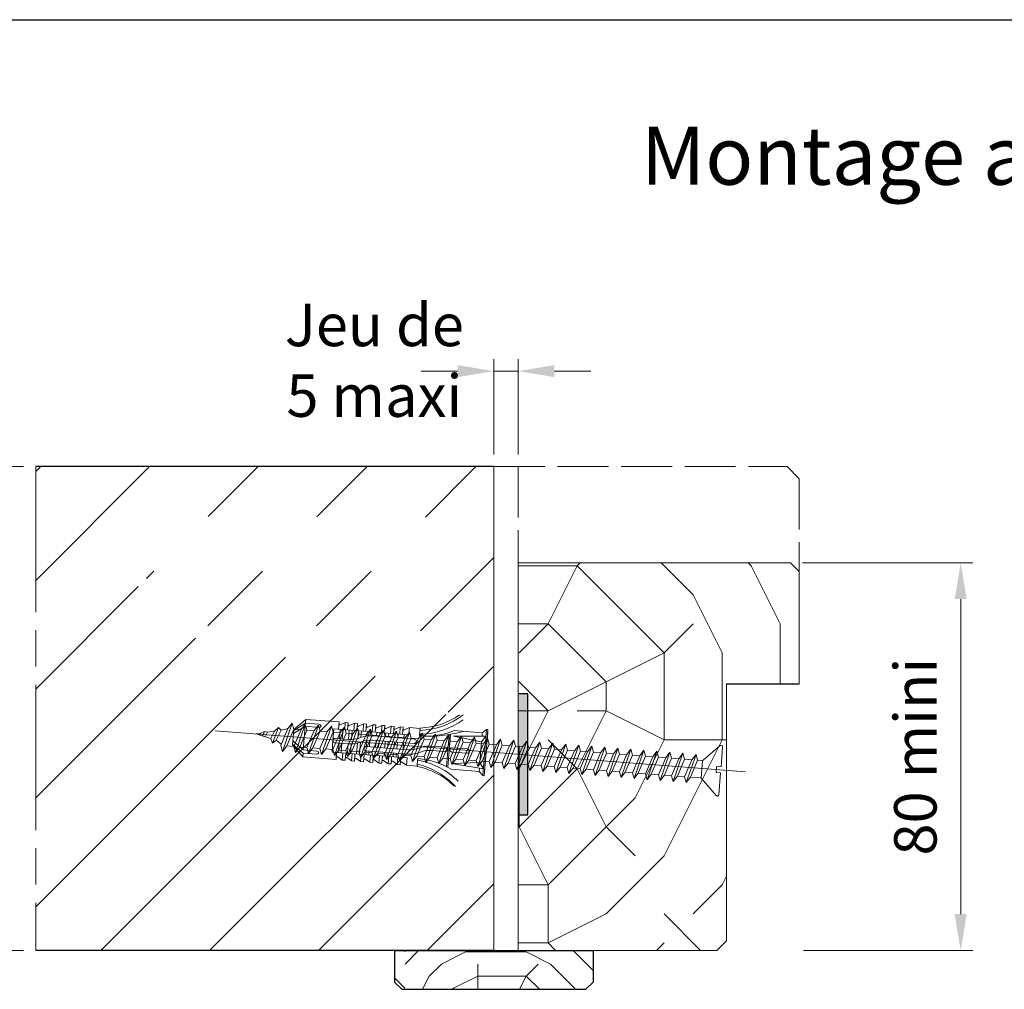
# Model space of a CAD drawing. Units: millimetres. Extents: x 0 to 333, y -11 to 466.
# Drawn here: x 51 to 132, y 115 to 195 of the extents above; entities that cross this region are included whole.
import ezdxf

# ---------------------------------------------------------------- set-up
doc = ezdxf.new("R2010")
doc.units = ezdxf.units.MM
doc.header["$PDMODE"] = 2
doc.header["$PDSIZE"] = 10
doc.linetypes.add('AM_ISO02W050', pattern=[7.5, 6, -1.5])
doc.linetypes.add('AM_ISO08W050', pattern=[18, 12, -1.5, 3, -1.5])
for name, color, linetype, lineweight in [('AEL-AM_5', 3, 'Continuous', 20), ('AM_1', 30, 'Continuous', 30), ('AM_3', 1, 'AM_ISO02W050', 15), ('AM_4', 3, 'Continuous', 20), ('AM_7', 4, 'AM_ISO08W050', 18), ('AM_8', 1, 'Continuous', 15), ('Contour principale', 30, 'Continuous', 15), ('Hachures', 5, 'Continuous', 9)]:
    doc.layers.add(name, color=color, linetype=linetype, lineweight=lineweight)
doc.styles.get("Standard").update_dxf_attribs({"font": 'arial.ttf'})
doc.styles.add('style1', font='FtraBk_.ttf', dxfattribs={"width": 0.97, "height": 3.5})
doc.dimstyles.new('AM_ISO_MALERBA$0', dxfattribs={"dimtxt": 3, "dimasz": 4, "dimexe": 1, "dimexo": 1, "dimgap": 1.5, "dimtad": 1, "dimtoh": 1, "dimtxsty": 'Standard', "dimcen": 0, "dimclrd": 256, "dimclre": 256, "dimclrt": 3, "dimadec": 1, "dimazin": 2, "dimtp": 0.1, "dimtm": 0.1, "dimtfac": 0.71, "dimtmove": 0, "dimatfit": 3, "dimfxl": 1, "dimlwd": -1, "dimlwe": -1, "dimarcsym": 0})

# ---------------------------------------------------------------- blocks, each defined once
blk = doc.blocks.new('*D25')
at = {"layer": 'AEL-AM_5', "linetype": 'Continuous', "transparency": 16777216}
for p, q in [((90.351, 159.073), (90.351, 166.956)), ((92.351, 159.073), (92.351, 166.956)), ((87.351, 165.956), (84.351, 165.956)), ((90.351, 165.956), (92.351, 165.956)), ((95.351, 165.956), (98.351, 165.956))]:
    blk.add_line(p, q, dxfattribs=at)
for points in [[(87.351, 166.456), (87.351, 165.456), (90.351, 165.956)], [(95.351, 166.456), (95.351, 165.456), (92.351, 165.956)]]:
    blk.add_solid(points, dxfattribs=at)
at = {"layer": 'Defpoints', "color": 0, "linetype": 'Continuous', "transparency": 16777216}
for p in [(92.351, 165.956), (90.351, 158.073), (92.351, 158.073)]:
    blk.add_point(p, dxfattribs=at)
at = {"layer": 'AEL-AM_5', "color": 3, "linetype": 'Continuous', "transparency": 16777216, "insert": (80.487, 166.395), "char_height": 3.5, "attachment_point": 5}
blk.add_mtext('Jeu de\\P5 maxi', dxfattribs=at)
blk = doc.blocks.new('Couvre joint')
at = {"layer": 'AM_8'}
h = blk.add_hatch(dxfattribs=at)
h.set_pattern_fill('352', color=256, scale=50)
h.set_pattern_definition([(6e-07, (17.5, 2e-07), (50, 50), [15, -35]), (6e-07, (17.5, 2.5), (50, 50), [15, -35]), (6e-07, (20, 7.5), (50, 50), [10, -40]), (6e-07, (22.5, 12.5), (50, 50), [7.5, -42.5]), (6e-07, (22.5, 17.5), (50, 50), [5, -45]), (6e-07, (10, 22.5), (50, 50), [2.5, -12.5, 2.5, -32.5]), (6e-07, (17.5, 25), (50, 50), [2.5, -20, 7.5, -20]), (6e-07, (27.5, 27.5), (50, 50), [2.5, -2.5, 2.5, -42.5]), (6e-07, (25, 30), (50, 50), [2.5, -47.5]), (6e-07, (22.5, 35), (50, 50), [7.5, -42.5]), (6e-07, (22.5, 40), (50, 50), [10, -40]), (6e-07, (20, 45), (50, 50), [12.5, -15, 2.5, -20]), (90, (-2e-07, 15), (-50, 50), [2.5, -5, 12.5, -30]), (90, (2.5, 20), (-50, 50), [2.5, -2.5, 7.5, -37.5]), (90, (5, 40), (-50, 50), [5, -45]), (90, (7.5, 20), (-50, 50), [10, -15, 2.5, -22.5]), (90, (10, 47.5), (-50, 50), [2.5, -47.5]), (90, (12.5, 22.5), (-50, 50), [7.5, -42.5]), (90, (17.5, 25), (-50, 50), [5, -45]), (90, (22.5, 25), (-50, 50), [2.5, -7.5, 7.5, -32.5]), (90, (25, 27.5), (-50, 50), [2.5, -47.5]), (90, (27.5, 17.5), (-50, 50), [7, -43]), (90, (30, 7.5), (-50, 50), [5, -45]), (90, (35, 27.5), (-50, 50), [2.5, -47.5]), (90, (40, 25), (-50, 50), [7.5, -42.5]), (90, (45, 25), (-50, 50), [7.5, -42.5]), (45, (37.5, 5), (-5e-07, 50), [3.5355, -3.5355, 3.5355, -60.104]), (45, (27.5, 17.5), (-5e-07, 50), [7.071, -63.64]), (45, (7.5, 42.5), (-5e-07, 50), [7.071, -63.64]), (45, (17.5, 30), (-5e-07, 50), [7.07, -63.64]), (45, (20, 20), (-5e-07, 50), [7.07, -63.64]), (45, (35, 10), (-5e-07, 50), [7.071, -63.64]), (45, (30, 12.5), (-5e-07, 50), [10.607, -60.104]), (45, (15, 35), (-5e-07, 50), [3.535, -67.175]), (45, (12.5, 40), (-5e-07, 50), [3.535, -67.175]), (45, (32.5, 40), (-5e-07, 50), [3.535, -67.175]), (45, (12.5, 15), (-5e-07, 50), [3.535, -67.175]), (45, (40, 32.5), (-5e-07, 50), [3.535, -67.175]), (45, (22.5, 27.5), (-5e-07, 50), [3.535, -67.175]), (45, (27.5, 32.5), (-5e-07, 50), [3.535, -67.175]), (135, (25, 22.5), (-50, -5e-07), [3.5355, -3.5355, 10.607, -53.033]), (135, (32.5, 22.5), (-50, -5e-07), [3.535, -67.175]), (135, (32.5, 5), (-50, -5e-07), [3.535, -67.175]), (135, (22.5, 17.5), (-50, -5e-07), [3.535, -67.175]), (135, (30, 27.5), (-50, -5e-07), [3.535, -67.175]), (135, (17.5, 15), (-50, -5e-07), [3.535, -67.175]), (135, (37.5, 15), (-50, -5e-07), [3.535, -67.175]), (135, (2.5, 3e-08), (-50, -5e-07), [3.535, -67.175]), (135, (5, 2.5), (-50, -5e-07), [7.07, -63.64]), (135, (7.5, 5), (-50, -5e-07), [7.07, -63.64]), (135, (12.5, 5), (-50, -5e-07), [7.07, -63.64]), (135, (15, 10), (-50, -5e-07), [7.07, -63.64]), (135, (35, 30), (-50, -5e-07), [7.071, -63.64]), (135, (45, 5), (-50, -5e-07), [7.071, -63.64]), (135, (47.5, 45), (-50, -5e-07), [7.071, -63.64]), (135, (47.5, 40), (-50, -5e-07), [7.071, -63.64]), (135, (42.5, 37.5), (-50, -5e-07), [7.071, -63.64]), (135, (7.5, 37.5), (-50, -5e-07), [10.607, -60.104]), (135, (40, 32.5), (-50, -5e-07), [10.607, -60.104]), (26.565, (12.5, 47.5), (50, 5e-07), [5.59, -106.213]), (26.565, (12.5, 22.5), (50, 5e-07), [5.59, -106.213]), (26.565, (17.5, 37.5), (50, 5e-07), [5.59, -106.213]), (26.565, (32.5, 2.5), (50, 5e-07), [5.59, -106.213]), (26.565, (30, 7.5), (50, 5e-07), [5.59, -106.213]), (26.565, (15, 17.5), (50, 5e-07), [5.59, -106.213]), (26.565, (15, 42.5), (50, 5e-07), [5.59, -106.213]), (26.565, (30, 27.5), (50, 5e-07), [11.18, -100.623]), (63.435, (30, 35), (-5e-07, 50), [5.59, -106.213]), (63.435, (37.5, 20), (-5e-07, 50), [5.59, -106.213]), (63.435, (12.5, 30), (-5e-07, 50), [5.59, -106.213]), (63.435, (2.5, 32.5), (-5e-07, 50), [5.59, -106.213]), (63.435, (32.5, 22.5), (-5e-07, 50), [5.59, -106.213]), (63.435, (27.5, 22.5), (-5e-07, 50), [5.59, -106.213]), (63.435, (7.5, 30), (-5e-07, 50), [11.18, -100.623]), (63.435, (45, 12.5), (-5e-07, 50), [11.18, -100.623]), (63.435, (40, 15), (-5e-07, 50), [11.18, -100.623]), (116.57, (-8e-08, 7.5), (-5e-07, 50), [5.59, -106.213]), (116.565, (-4e-07, 35), (-5e-07, 50), [5.59, -106.213]), (116.565, (10, 1e-07), (-5e-07, 50), [5.59, -106.213]), (116.565, (5, 45), (-5e-07, 50), [5.59, -106.213]), (116.565, (10, 15), (-5e-07, 50), [5.59, -106.213]), (116.565, (20, 20), (-5e-07, 50), [5.59, -106.213]), (116.565, (25, 30), (-5e-07, 50), [5.59, -106.213]), (116.565, (2.5, 10), (2e-05, 50), [5.59, -106.213]), (116.565, (15, 17.5), (-5e-07, 50), [5.59, -106.213]), (116.565, (30, 12.5), (-5e-07, 50), [5.59, -106.213]), (116.565, (35, 17.5), (-5e-07, 50), [5.59, -106.213]), (116.565, (45, 32.5), (-5e-07, 50), [5.59, -106.213]), (116.565, (7.5, 47.5), (-5e-07, 50), [5.59, -106.213]), (116.565, (-5e-07, 45), (-5e-07, 50), [11.18, -100.623]), (116.565, (7.5, 10), (-5e-07, 50), [11.18, -100.623]), (153.43, (-3e-08, 2.5), (-50, -5e-07), [5.59, -106.213]), (153.435, (42.5, 4e-07), (-50, -5e-07), [5.59, -106.213]), (153.435, (40, 25), (-50, -5e-07), [5.59, -106.213]), (153.435, (20, 7.5), (-50, -5e-07), [5.59, -106.213]), (153.435, (17.5, 2.5), (-50, -5e-07), [5.59, -106.213]), (153.435, (22.5, 12.5), (-50, -5e-07), [5.59, -106.213]), (153.435, (37.5, 42.5), (-50, -5e-07), [5.59, -106.213]), (153.435, (42.5, 45), (-50, -5e-07), [11.18, -100.623])])
h.paths.add_polyline_path([(-19, -8), (-20.5, -6.5), (-20.5, 0), (-12.5, 0), (-10, 0), (20.5, 0), (20.5, -6.5), (19, -8)])
at = {"layer": 'AM_1'}
for p, q in [((20.5, 0), (20.5, -6.5)), ((-20.5, 0), (-20.5, -6.5)), ((-20.5, -6.5), (-19, -8)), ((-19, -8), (19, -8)), ((20.5, -6.5), (19, -8))]:
    blk.add_line(p, q, dxfattribs=at)
blk.add_lwpolyline([(-20.5, 0), (20.5, 0)], dxfattribs=at)
blk = doc.blocks.new('Cheville nylon 8  40')
at = {"layer": 'AM_4', "color": 5}
for p, q in [((0, 4.99), (0.3, 4.99)), ((0, 4.99), (0, 0.19)), ((0.3, 4.99), (1.1, 4.19)), ((0.3, 4.99), (0.3, -4.61)), ((1.1, 4.19), (1.1, 3.51)), ((1.1, 4.19), (6.92, 4.19)), ((14, 4.17), (14, 2.71)), ((14, 4.09), (16.2, 4.09)), ((16.2, 4.09), (17.2, 3.51)), ((16.2, 2.59), (16.2, 4.09)), ((17.5, 4.09), (18.1, 4.09)), ((17.5, 4.09), (17.5, 2.59)), ((18.1, 4.09), (19.1, 3.51)), ((18.1, 4.09), (18.1, 2.59)), ((19.4, 4.09), (20, 4.09)), ((19.4, 4.09), (19.4, 2.59)), ((20, 4.09), (20, 2.59)), ((20, 4.09), (21, 3.51)), ((21.3, 4.09), (21.3, 2.59)), ((21.3, 4.09), (21.9, 4.09)), ((21.9, 4.09), (21.9, 2.59)), ((21.9, 4.09), (22.9, 3.51)), ((21.9, 4.09), (21.9, 2.59)), ((23.2, 4.09), (23.2, 2.59)), ((23.2, 4.09), (23.8, 4.09)), ((23.8, 4.09), (24.8, 3.51)), ((23.8, 4.09), (23.8, 2.59)), ((25.1, 4.09), (25.1, 2.59)), ((25.1, 4.09), (25.7, 4.09)), ((25.7, 4.09), (26.7, 3.51)), ((25.7, 4.09), (25.7, 2.59)), ((27, 4.09), (27, 2.59)), ((27, 4.09), (27.6, 4.09)), ((27.6, 4.09), (28.6, 3.51)), ((27.6, 4.09), (27.6, 2.59)), ((28.9, 4.09), (28.9, 2.59)), ((28.9, 4.09), (29.5, 4.09)), ((29.5, 4.09), (30.5, 3.51)), ((29.5, 4.09), (29.5, 2.59)), ((30.8, 4.09), (37.7, 4.09)), ((30.8, 4.09), (30.8, 2.59)), ((37.7, 3.28), (37.7, 4.09)), ((40, 1.79), (37.7, 4.09)), ((0, 4), (0, -4)), ((0.3, 3.58), (6.95, 3.01)), ((1.1, 2.3), (0.3, 3.58)), ((6.95, 3.01), (1.1, 2.3)), ((1.1, 2.3), (1.1, -1.93)), ((7.64, 3.85), (7.64, -2.99)), ((7.93, 3.73), (7.93, -2.91)), ((13.49, 2.54), (13.82, 2.54)), ((16.2, 2.59), (31.75, 2.59)), ((17.15, 1.76), (17.15, 2.59)), ((18.45, 1.79), (18.45, 2.59)), ((19.05, 1.79), (19.05, 2.59)), ((20.35, 1.79), (20.35, 2.59)), ((20.95, 1.79), (20.95, 2.59)), ((22.25, 1.79), (22.25, 2.59)), ((22.85, 1.79), (22.85, 2.59)), ((24.15, 1.79), (24.15, 2.59)), ((24.75, 1.79), (24.75, 2.59)), ((26.05, 0.12), (26.05, 2.59)), ((26.65, 0.35), (26.65, 2.59)), ((27.95, 0.61), (27.95, 2.59)), ((28.55, 0.64), (28.55, 2.59)), ((29.85, 0.64), (29.85, 2.59)), ((30.45, 0.64), (30.45, 2.59)), ((31.75, 0.19), (31.75, 2.59)), ((34.89, 3.28), (37.7, 3.28)), ((34.89, 2.64), (37.7, 2.64)), ((37.7, 3.28), (40, 1.59)), ((40, 0.95), (37.7, 2.64)), ((37.7, 0.19), (37.7, 2.61)), ((0, 0.19), (0, -4.61)), ((3.95, 0.64), (7.05, 0.64)), ((8.45, 0.64), (11.29, 0.64)), ((16.16, 1.79), (24.75, 1.79)), ((16.16, 0.89), (24.75, 0.89)), ((17.15, -0.51), (17.15, 0.86)), ((18.45, -0.51), (18.45, 0.89)), ((19.05, -0.51), (19.05, 0.89)), ((20.35, -0.51), (20.35, 0.89)), ((20.95, -0.51), (20.95, 0.89)), ((22.25, -0.51), (22.25, 0.89)), ((22.85, -0.46), (22.85, 0.89)), ((24.15, -0.48), (24.15, 0.89)), ((24.75, -0.38), (24.75, 0.89)), ((28.46, 0.64), (31.3, 0.64)), ((31.75, -2.21), (31.75, 0.19)), ((37.7, 0.19), (37.7, -2.27)), ((40, 0.19), (40, 1.79)), ((40, 0.19), (40, -1.41)), ((1.1, -1.93), (0.3, -3.21)), ((6.95, -2.64), (1.1, -1.93)), ((3.95, -0.26), (7.05, -0.26)), ((8.45, -0.26), (11.29, -0.26)), ((15, -0.51), (23.59, -0.51)), ((15, -1.41), (23.59, -1.41)), ((17.15, -2.21), (17.15, -1.41)), ((18.45, -2.21), (18.45, -1.41)), ((19.05, -2.21), (19.05, -1.41)), ((20.35, -2.21), (20.35, -1.41)), ((20.95, -2.21), (20.95, -1.41)), ((22.25, -2.21), (22.25, -1.41)), ((22.85, -2.21), (22.85, -1.41)), ((24.15, -2.21), (24.15, -1.39)), ((24.75, -2.21), (24.75, -1.3)), ((24.75, -2.21), (24.75, -1.34)), ((26.05, -2.21), (26.05, -0.88)), ((26.65, -2.21), (26.65, -0.6)), ((27.95, -2.21), (27.95, -0.29)), ((28.46, -0.26), (31.3, -0.26)), ((28.55, -2.21), (28.55, -0.26)), ((29.85, -2.21), (29.85, -0.26)), ((30.45, -2.21), (30.45, -0.26)), ((40, -0.58), (37.7, -2.27)), ((37.7, -2.91), (40, -1.22)), ((40, -1.41), (37.7, -3.71)), ((0.3, -3.21), (6.95, -2.64)), ((0.3, -4.61), (1.1, -3.81)), ((1.1, -3.14), (1.1, -3.81)), ((1.1, -3.81), (6.92, -3.81)), ((14, -2.34), (14, -3.8)), ((14, -3.71), (16.2, -3.71)), ((16.2, -2.21), (16.2, -3.71)), ((16.2, -2.21), (31.75, -2.21)), ((16.2, -3.71), (17.2, -3.14)), ((17.5, -3.71), (17.5, -2.21)), ((17.5, -3.71), (18.1, -3.71)), ((18.1, -3.71), (18.1, -2.21)), ((18.1, -3.71), (18.1, -2.21)), ((18.1, -3.71), (19.1, -3.14)), ((19.4, -3.71), (19.4, -2.21)), ((19.4, -3.71), (20, -3.71)), ((20, -3.71), (20, -2.21)), ((20, -3.71), (21, -3.14)), ((21.3, -3.71), (21.3, -2.21)), ((21.3, -3.71), (21.9, -3.71)), ((21.9, -3.71), (21.9, -2.21)), ((21.9, -3.71), (21.9, -2.21)), ((21.9, -3.71), (22.9, -3.14)), ((23.2, -3.71), (23.2, -2.21)), ((23.2, -3.71), (23.8, -3.71)), ((23.8, -3.71), (23.8, -2.21)), ((23.8, -3.71), (24.8, -3.14)), ((25.1, -3.71), (25.1, -2.21)), ((25.1, -3.71), (25.7, -3.71)), ((25.7, -3.71), (25.7, -2.21)), ((25.7, -3.71), (26.7, -3.14)), ((27, -3.71), (27, -2.21)), ((27, -3.71), (27.6, -3.71)), ((27.6, -3.71), (27.6, -2.21)), ((27.6, -3.71), (28.6, -3.14)), ((28.9, -3.71), (28.9, -2.21)), ((28.9, -3.71), (29.5, -3.71)), ((29.5, -3.71), (29.5, -2.21)), ((29.5, -3.71), (30.5, -3.14)), ((30.8, -3.71), (30.8, -2.21)), ((30.8, -3.71), (37.7, -3.71)), ((34.89, -2.27), (37.7, -2.27)), ((34.89, -2.91), (37.7, -2.91)), ((37.7, -2.91), (37.7, -3.71)), ((0, -4.61), (0.3, -4.61))]:
    blk.add_line(p, q, dxfattribs=at)
for points in [[(34.89, 2.64), (34.63, 2.7), (34.44, 2.96), (34.63, 3.22), (34.89, 3.28)], [(34.89, -2.91), (34.63, -2.85), (34.44, -2.59), (34.63, -2.33), (34.89, -2.27)]]:
    blk.add_lwpolyline(points, dxfattribs=at)
for centre, radius, start, end in [((15.6, 18.89), 16.1, 230.0844, 263.7451), ((16.55, 19.48), 16, 227.6042, 260.8137), ((15.6, 18.89), 14.8, 230.0844, 263.7937), ((14, 18.54), 16, 243.7503, 269.3738), ((13.83, 2.71), 0.173, 269.6004, 83.7446), ((17.3, 3.68), 0.2, 240, 0), ((19.2, 3.68), 0.2, 240, 0), ((21.1, 3.68), 0.2, 240, 0), ((23, 3.68), 0.2, 240, 0), ((24.9, 3.68), 0.2, 240, 0), ((26.8, 3.68), 0.2, 240, 0), ((28.7, 3.68), 0.2, 240, 0), ((30.6, 3.68), 0.2, 240, 0), ((3.95, 0.19), 0.45, 90, 270), ((7.05, 0.19), 0.45, 270, 90), ((8.45, 0.19), 0.45, 90, 270), ((11.29, 5.64), 5, 270, 296.5563), ((11.29, 5.64), 5.9, 270, 296.5563), ((16.16, -4.11), 5.9, 90, 116.5563), ((16.16, -4.11), 5, 90, 116.5563), ((23.59, 4.49), 5, 270, 296.5563), ((24.75, 1.34), 0.45, 270, 90), ((28.46, -5.26), 5.9, 90, 116.5563), ((31.3, 0.19), 0.45, 270, 90), ((15, -0.96), 0.45, 90, 270), ((23.59, 4.49), 5.9, 270, 296.5563), ((28.46, -5.26), 5, 90, 116.5563), ((14, -27.16), 25, 90.3996, 110.9328), ((15.6, -18.51), 16.1, 96.2549, 129.9156), ((15.6, -18.51), 15.28, 96.0097, 132.2574), ((15.6, -18.51), 14.8, 96.2063, 129.9156), ((14, -18.16), 16, 90.6262, 116.2497), ((13.83, -2.34), 0.173, 276.2554, 90.3996), ((17.3, -3.31), 0.2, 0, 120), ((19.2, -3.31), 0.2, 0, 120), ((21.1, -3.31), 0.2, 0, 120), ((23, -3.31), 0.2, 0, 120), ((24.9, -3.31), 0.2, 0, 120), ((26.8, -3.31), 0.2, 0, 120), ((28.7, -3.31), 0.2, 0, 120), ((30.6, -3.31), 0.2, 0, 120)]:
    blk.add_arc(centre, radius, start, end, dxfattribs=at)
blk = doc.blocks.new('vis 6x100')
at = {"layer": 'AM_4', "color": 5}
for p, q in [((4.91, -1.12), (-101.44, 25.86)), ((-88.5, 19.28), (-85.5, 24.7)), ((-85.5, 24.7), (-86.56, 23.73)), ((-85.37, 23.43), (-85.5, 24.7)), ((-93.19, 23.76), (-92.22, 23.74)), ((-93.19, 23.76), (-92.48, 23.4)), ((-92.22, 23.74), (-92.48, 23.4)), ((-92.48, 23.4), (-90.41, 22.33)), ((-91.44, 23.95), (-92.22, 23.74)), ((-91.94, 23.12), (-91.44, 23.95)), ((-91.46, 22.87), (-90.83, 23.71)), ((-90.83, 23.71), (-91.44, 23.95)), ((-90.83, 23.71), (-89.4, 23.68)), ((-89.4, 23.68), (-90.41, 22.33)), ((-90.23, 21.31), (-88.48, 24.28)), ((-88.48, 24.28), (-89.4, 23.68)), ((-89.38, 21.8), (-88.01, 23.65)), ((-86.56, 23.73), (-88.63, 20.55)), ((-88.01, 23.65), (-88.48, 24.28)), ((-88.01, 23.65), (-86.56, 23.72)), ((-87.44, 20.25), (-85.37, 23.43)), ((-83.94, 23.07), (-86.02, 19.88)), ((-85.89, 18.62), (-82.88, 24.03)), ((-85.37, 23.43), (-83.94, 23.07)), ((-84.83, 19.58), (-82.75, 22.76)), ((-82.88, 24.03), (-83.94, 23.07)), ((-81.33, 22.4), (-83.4, 19.22)), ((-83.27, 17.95), (-80.27, 23.37)), ((-82.75, 22.76), (-82.88, 24.03)), ((-82.75, 22.76), (-81.33, 22.4)), ((-80.27, 23.37), (-81.33, 22.4)), ((-80.66, 17.29), (-77.66, 22.71)), ((-80.14, 22.1), (-80.27, 23.37)), ((-77.66, 22.71), (-78.72, 21.74)), ((-77.53, 21.44), (-77.66, 22.71)), ((-90.41, 22.33), (-90.23, 21.31)), ((-89.38, 21.8), (-90.23, 21.31)), ((-89.38, 21.8), (-88.47, 20.79)), ((-88.63, 20.55), (-88.5, 19.28)), ((-82.22, 18.92), (-80.14, 22.1)), ((-78.72, 21.74), (-80.79, 18.56)), ((-80.14, 22.1), (-78.72, 21.74)), ((-79.6, 18.26), (-77.53, 21.44)), ((-76.11, 21.08), (-78.18, 17.9)), ((-78.05, 16.63), (-75.05, 22.05)), ((-77.53, 21.44), (-76.11, 21.08)), ((-76.99, 17.59), (-74.92, 20.78)), ((-75.05, 22.05), (-76.11, 21.08)), ((-73.49, 20.42), (-75.57, 17.23)), ((-75.44, 15.97), (-72.44, 21.38)), ((-74.92, 20.78), (-75.05, 22.05)), ((-74.92, 20.78), (-73.49, 20.42)), ((-72.44, 21.38), (-73.49, 20.42)), ((-72.83, 15.3), (-69.82, 20.72)), ((-72.31, 20.11), (-72.44, 21.38)), ((-69.82, 20.72), (-70.88, 19.75)), ((-69.69, 19.45), (-69.82, 20.72)), ((-87.44, 20.25), (-88.5, 19.28)), ((-87.44, 20.25), (-86.02, 19.88)), ((-86.02, 19.88), (-85.89, 18.62)), ((-84.83, 19.58), (-85.89, 18.62)), ((-84.83, 19.58), (-83.4, 19.22)), ((-83.4, 19.22), (-83.27, 17.95)), ((-82.22, 18.92), (-83.27, 17.95)), ((-82.22, 18.92), (-80.79, 18.56)), ((-80.79, 18.56), (-80.66, 17.29)), ((-74.38, 16.93), (-72.31, 20.11)), ((-70.88, 19.75), (-72.96, 16.57)), ((-72.31, 20.11), (-70.88, 19.75)), ((-71.77, 16.27), (-69.69, 19.45)), ((-68.27, 19.09), (-70.34, 15.91)), ((-70.21, 14.64), (-67.21, 20.06)), ((-69.69, 19.45), (-68.27, 19.09)), ((-69.69, 19.45), (-68.27, 19.09)), ((-69.15, 15.61), (-67.08, 18.79)), ((-67.21, 20.06), (-68.27, 19.09)), ((-65.66, 18.43), (-67.73, 15.25)), ((-67.6, 13.98), (-64.6, 19.39)), ((-67.08, 18.79), (-67.21, 20.06)), ((-67.08, 18.79), (-65.66, 18.43)), ((-64.6, 19.39), (-65.66, 18.43)), ((-64.99, 13.31), (-61.99, 18.73)), ((-64.47, 18.13), (-64.6, 19.39)), ((-61.99, 18.73), (-63.05, 17.76)), ((-61.86, 17.46), (-61.99, 18.73)), ((-79.6, 18.26), (-80.66, 17.29)), ((-79.6, 18.26), (-78.18, 17.9)), ((-78.18, 17.9), (-78.05, 16.63)), ((-76.99, 17.59), (-78.05, 16.63)), ((-76.99, 17.59), (-75.57, 17.23)), ((-75.57, 17.23), (-75.44, 15.97)), ((-74.38, 16.93), (-75.44, 15.97)), ((-74.38, 16.93), (-72.96, 16.57)), ((-72.96, 16.57), (-72.83, 15.3)), ((-71.77, 16.27), (-72.83, 15.3)), ((-71.77, 16.27), (-70.34, 15.91)), ((-71.77, 16.27), (-70.34, 15.91)), ((-66.54, 14.94), (-64.47, 18.13)), ((-63.05, 17.76), (-65.12, 14.58)), ((-64.47, 18.13), (-63.05, 17.76)), ((-63.93, 14.28), (-61.86, 17.46)), ((-60.43, 17.1), (-62.51, 13.92)), ((-62.38, 12.65), (-59.37, 18.07)), ((-61.86, 17.46), (-60.43, 17.1)), ((-61.32, 13.62), (-59.24, 16.8)), ((-59.37, 18.07), (-60.43, 17.1)), ((-57.82, 16.44), (-59.89, 13.26)), ((-59.76, 11.99), (-56.76, 17.41)), ((-59.24, 16.8), (-59.37, 18.07)), ((-59.24, 16.8), (-57.82, 16.44)), ((-56.76, 17.41), (-57.82, 16.44)), ((-57.15, 11.33), (-54.15, 16.74)), ((-56.63, 16.14), (-56.76, 17.41)), ((-54.15, 16.74), (-55.21, 15.78)), ((-54.02, 15.48), (-54.15, 16.74)), ((-70.34, 15.91), (-70.21, 14.64)), ((-69.15, 15.61), (-70.21, 14.64)), ((-69.15, 15.61), (-67.73, 15.25)), ((-67.73, 15.25), (-67.6, 13.98)), ((-66.54, 14.94), (-67.6, 13.98)), ((-66.54, 14.94), (-65.12, 14.58)), ((-65.12, 14.58), (-64.99, 13.31)), ((-63.93, 14.28), (-64.99, 13.31)), ((-63.93, 14.28), (-62.51, 13.92)), ((-58.7, 12.96), (-56.63, 16.14)), ((-55.21, 15.78), (-57.28, 12.6)), ((-56.63, 16.14), (-55.21, 15.78)), ((-56.63, 16.14), (-55.21, 15.78)), ((-56.09, 12.29), (-54.02, 15.48)), ((-52.6, 15.11), (-54.67, 11.93)), ((-54.54, 10.66), (-51.54, 16.08)), ((-54.02, 15.48), (-52.6, 15.11)), ((-53.48, 11.63), (-51.41, 14.81)), ((-51.54, 16.08), (-52.6, 15.11)), ((-49.98, 14.45), (-52.06, 11.27)), ((-51.93, 10), (-48.93, 15.42)), ((-51.41, 14.81), (-51.54, 16.08)), ((-51.41, 14.81), (-49.98, 14.45)), ((-48.93, 15.42), (-49.98, 14.45)), ((-49.31, 9.34), (-46.31, 14.76)), ((-48.79, 14.15), (-48.93, 15.42)), ((-46.31, 14.76), (-47.37, 13.79)), ((-46.18, 13.49), (-46.31, 14.76)), ((-62.51, 13.92), (-62.38, 12.65)), ((-61.32, 13.62), (-62.38, 12.65)), ((-61.32, 13.62), (-59.89, 13.26)), ((-59.89, 13.26), (-59.76, 11.99)), ((-58.7, 12.96), (-59.76, 11.99)), ((-58.7, 12.96), (-57.28, 12.6)), ((-58.7, 12.96), (-57.28, 12.6)), ((-57.28, 12.6), (-57.15, 11.33)), ((-56.09, 12.29), (-57.15, 11.33)), ((-56.09, 12.29), (-54.67, 11.93)), ((-50.87, 10.97), (-48.79, 14.15)), ((-47.37, 13.79), (-49.44, 10.61)), ((-48.79, 14.15), (-47.37, 13.79)), ((-48.26, 10.31), (-46.18, 13.49)), ((-44.76, 13.13), (-46.83, 9.95)), ((-46.7, 8.68), (-43.7, 14.09)), ((-46.18, 13.49), (-44.76, 13.13)), ((-45.64, 9.64), (-43.57, 12.82)), ((-43.7, 14.09), (-44.76, 13.13)), ((-42.15, 12.46), (-44.22, 9.28)), ((-44.09, 8.01), (-41.09, 13.43)), ((-43.57, 12.82), (-43.7, 14.09)), ((-43.57, 12.82), (-42.15, 12.46)), ((-41.09, 13.43), (-42.15, 12.46)), ((-41.48, 7.35), (-38.48, 12.77)), ((-40.96, 12.16), (-41.09, 13.43)), ((-38.48, 12.77), (-39.54, 11.8)), ((-38.35, 11.5), (-38.48, 12.77)), ((-54.67, 11.93), (-54.54, 10.66)), ((-53.48, 11.63), (-54.54, 10.66)), ((-53.48, 11.63), (-52.06, 11.27)), ((-52.06, 11.27), (-51.93, 10)), ((-50.87, 10.97), (-51.93, 10)), ((-50.87, 10.97), (-49.44, 10.61)), ((-49.44, 10.61), (-49.31, 9.34)), ((-48.26, 10.31), (-49.31, 9.34)), ((-48.26, 10.31), (-46.83, 9.95)), ((-43.03, 8.98), (-40.96, 12.16)), ((-39.54, 11.8), (-41.61, 8.62)), ((-40.96, 12.16), (-39.54, 11.8)), ((-40.42, 8.32), (-38.35, 11.5)), ((-36.92, 11.14), (-39, 7.96)), ((-38.87, 6.69), (-35.86, 12.11)), ((-38.35, 11.5), (-36.92, 11.14)), ((-37.81, 7.66), (-35.73, 10.84)), ((-35.86, 12.11), (-36.92, 11.14)), ((-34.31, 10.48), (-36.38, 7.29)), ((-36.25, 6.03), (-33.25, 11.44)), ((-35.73, 10.84), (-35.86, 12.11)), ((-35.73, 10.84), (-34.31, 10.48)), ((-35.19, 6.99), (-33.12, 10.17)), ((-33.25, 11.44), (-34.31, 10.48)), ((-33.64, 5.36), (-30.64, 10.78)), ((-33.12, 10.17), (-33.25, 11.44)), ((-33.12, 10.17), (-31.7, 9.81)), ((-30.64, 10.78), (-31.7, 9.81)), ((-30.51, 9.51), (-30.64, 10.78)), ((-46.83, 9.95), (-46.7, 8.68)), ((-45.64, 9.64), (-46.7, 8.68)), ((-45.64, 9.64), (-44.22, 9.28)), ((-44.22, 9.28), (-44.09, 8.01)), ((-43.03, 8.98), (-44.09, 8.01)), ((-43.03, 8.98), (-41.61, 8.62)), ((-41.61, 8.62), (-41.48, 7.35)), ((-40.42, 8.32), (-41.48, 7.35)), ((-40.42, 8.32), (-39, 7.96)), ((-31.7, 9.81), (-33.77, 6.63)), ((-32.58, 6.33), (-30.51, 9.51)), ((-29.09, 9.15), (-31.16, 5.97)), ((-31.03, 4.7), (-28.03, 10.12)), ((-30.51, 9.51), (-29.09, 9.15)), ((-29.97, 5.67), (-27.9, 8.85)), ((-28.03, 10.12), (-29.09, 9.15)), ((-26.47, 8.49), (-28.55, 5.31)), ((-28.42, 4.04), (-25.41, 9.46)), ((-27.9, 8.85), (-28.03, 10.12)), ((-27.9, 8.85), (-26.47, 8.49)), ((-27.9, 8.85), (-26.47, 8.49)), ((-27.36, 5), (-25.28, 8.19)), ((-25.41, 9.46), (-26.47, 8.49)), ((-25.8, 3.38), (-22.8, 8.79)), ((-25.28, 8.19), (-25.41, 9.46)), ((-25.28, 8.19), (-23.86, 7.83)), ((-22.8, 8.79), (-23.86, 7.83)), ((-23.19, 2.71), (-20.19, 8.13)), ((-22.67, 7.52), (-22.8, 8.79)), ((-20.19, 8.13), (-21.25, 7.16)), ((-20.06, 6.86), (-20.19, 8.13)), ((-39, 7.96), (-38.87, 6.69)), ((-37.81, 7.66), (-38.87, 6.69)), ((-37.81, 7.66), (-36.38, 7.29)), ((-36.38, 7.29), (-36.25, 6.03)), ((-35.19, 6.99), (-36.25, 6.03)), ((-35.19, 6.99), (-33.77, 6.63)), ((-33.77, 6.63), (-33.64, 5.36)), ((-32.58, 6.33), (-33.64, 5.36)), ((-32.58, 6.33), (-31.16, 5.97)), ((-23.86, 7.83), (-25.93, 4.64)), ((-24.75, 4.34), (-22.67, 7.52)), ((-21.25, 7.16), (-23.32, 3.98)), ((-22.67, 7.52), (-21.25, 7.16)), ((-22.13, 3.68), (-20.06, 6.86)), ((-18.64, 6.5), (-20.71, 3.32)), ((-20.58, 2.05), (-17.58, 7.47)), ((-20.06, 6.86), (-18.64, 6.5)), ((-19.52, 3.02), (-17.45, 6.2)), ((-17.58, 7.47), (-18.64, 6.5)), ((-17.97, 1.39), (-14.97, 6.8)), ((-17.45, 6.2), (-17.58, 7.47)), ((-17.45, 6.2), (-16.02, 5.84)), ((-14.97, 6.8), (-16.02, 5.84)), ((-15.36, 0.72), (-12.35, 6.14)), ((-14.84, 5.54), (-14.97, 6.8)), ((-12.35, 6.14), (-13.41, 5.17)), ((-12.22, 4.87), (-12.35, 6.14)), ((-31.16, 5.97), (-31.03, 4.7)), ((-29.97, 5.67), (-31.03, 4.7)), ((-29.97, 5.67), (-28.55, 5.31)), ((-29.97, 5.67), (-28.55, 5.31)), ((-28.55, 5.31), (-28.42, 4.04)), ((-27.36, 5), (-28.42, 4.04)), ((-27.36, 5), (-25.93, 4.64)), ((-25.93, 4.64), (-25.8, 3.38)), ((-24.75, 4.34), (-25.8, 3.38)), ((-24.75, 4.34), (-23.32, 3.98)), ((-16.02, 5.84), (-18.1, 2.66)), ((-16.91, 2.35), (-14.84, 5.54)), ((-13.41, 5.17), (-15.49, 1.99)), ((-14.84, 5.54), (-13.41, 5.17)), ((-14.84, 5.54), (-13.41, 5.17)), ((-14.3, 1.69), (-12.22, 4.87)), ((-10.8, 4.51), (-12.87, 1.33)), ((-12.74, 0.06), (-9.74, 5.48)), ((-12.22, 4.87), (-10.8, 4.51)), ((-11.68, 1.03), (-9.61, 4.21)), ((-9.74, 5.48), (-10.8, 4.51)), ((-10.13, -0.6), (-7.13, 4.82)), ((-9.61, 4.21), (-9.74, 5.48)), ((-9.61, 4.21), (-8.19, 3.85)), ((-7.13, 4.82), (-8.19, 3.85)), ((-7.52, -1.26), (-4.52, 4.15)), ((-7, 3.55), (-7.13, 4.82)), ((-4.52, 4.15), (-5.58, 3.19)), ((-4.39, 2.89), (-4.52, 4.15)), ((0.71, 5.08), (-3.29, 2.7)), ((0.13, 0.73), (1.15, 4.75)), ((-23.32, 3.98), (-23.19, 2.71)), ((-22.13, 3.68), (-23.19, 2.71)), ((-22.13, 3.68), (-20.71, 3.32)), ((-20.71, 3.32), (-20.58, 2.05)), ((-19.52, 3.02), (-20.58, 2.05)), ((-19.52, 3.02), (-18.1, 2.66)), ((-18.1, 2.66), (-17.97, 1.39)), ((-16.91, 2.35), (-17.97, 1.39)), ((-16.91, 2.35), (-15.49, 1.99)), ((-16.91, 2.35), (-15.49, 1.99)), ((-8.19, 3.85), (-10.26, 0.67)), ((-9.07, 0.37), (-7, 3.55)), ((-5.58, 3.19), (-7.65, 0.01)), ((-7, 3.55), (-5.58, 3.19)), ((-7, 3.55), (-5.58, 3.19)), ((-6.46, -0.3), (-4.39, 2.89)), ((-4.39, 2.89), (-3.52, 2.67)), ((-4.28, -0.85), (-3.39, 2.66)), ((-3.52, 2.66), (-3.52, 2.66)), ((-15.49, 1.99), (-15.36, 0.72)), ((-14.3, 1.69), (-15.36, 0.72)), ((-14.3, 1.69), (-12.87, 1.33)), ((-12.87, 1.33), (-12.74, 0.06)), ((-11.68, 1.03), (-12.74, 0.06)), ((-11.68, 1.03), (-10.26, 0.67)), ((-10.26, 0.67), (-10.13, -0.6)), ((-9.07, 0.37), (-10.13, -0.6)), ((-9.07, 0.37), (-7.65, 0.01)), ((-9.07, 0.37), (-7.65, 0.01)), ((-7.65, 0.01), (-7.52, -1.26)), ((-1.06, -0.24), (-0.76, 0.95)), ((0.13, 0.73), (-0.76, 0.95)), ((-6.46, -0.3), (-7.52, -1.26)), ((-6.46, -0.3), (-4.4, -0.82)), ((-1.84, -4.96), (-4.22, -0.96)), ((-1.29, -4.88), (-0.17, -0.47)), ((-0.17, -0.47), (-1.06, -0.24))]:
    blk.add_line(p, q, dxfattribs=at)
for centre, start, end in [((0.86, 4.82), 345.7665, 120.7665), ((-3.44, 2.96), 255.7665, 300.7665), ((-4.48, -1.11), 30.7665, 75.7665), ((-1.58, -4.8), 210.7665, 345.7665)]:
    blk.add_arc(centre, 0.299, start, end, dxfattribs=at)
blk = doc.blocks.new('*D26')
at = {"layer": 'AEL-AM_5', "linetype": 'Continuous', "transparency": 16777216}
for p, q in [((51.542, 158.073), (43.739, 158.073)), ((44.739, 121.128), (44.739, 155.073)), ((51.542, 118.128), (43.739, 118.128))]:
    blk.add_line(p, q, dxfattribs=at)
for points in [[(44.239, 155.073), (45.239, 155.073), (44.739, 158.073)], [(44.239, 121.128), (45.239, 121.128), (44.739, 118.128)]]:
    blk.add_solid(points, dxfattribs=at)
at = {"layer": 'Defpoints', "color": 0, "linetype": 'Continuous', "transparency": 16777216}
for p in [(44.739, 158.073), (52.542, 158.073), (52.542, 118.128)]:
    blk.add_point(p, dxfattribs=at)
at = {"layer": 'AEL-AM_5', "color": 3, "linetype": 'Continuous', "transparency": 16777216, "insert": (41.452, 139.171), "char_height": 3.5, "attachment_point": 5, "rotation": 90}
blk.add_mtext('100 mini', dxfattribs=at)
blk = doc.blocks.new('*D27')
at = {"layer": 'AEL-AM_5', "linetype": 'Continuous', "transparency": 16777216}
for p, q in [((115.832, 150.133), (129.872, 150.133)), ((128.872, 147.133), (128.872, 121.133)), ((115.898, 118.133), (129.872, 118.133))]:
    blk.add_line(p, q, dxfattribs=at)
for points in [[(128.372, 147.133), (129.372, 147.133), (128.872, 150.133)], [(128.372, 121.133), (129.372, 121.133), (128.872, 118.133)]]:
    blk.add_solid(points, dxfattribs=at)
at = {"layer": 'Defpoints', "color": 0, "linetype": 'Continuous', "transparency": 16777216}
for p in [(114.832, 150.133), (114.898, 118.133), (128.872, 118.133)]:
    blk.add_point(p, dxfattribs=at)
at = {"layer": 'AEL-AM_5', "color": 3, "linetype": 'Continuous', "transparency": 16777216, "insert": (125.585, 134.133), "char_height": 3.5, "attachment_point": 5, "rotation": 90}
blk.add_mtext('80 mini', dxfattribs=at)

msp = doc.modelspace()

# ---------------------------------------------------------------- hatches: boundary and pattern name
at = {"layer": 'Hachures'}
h = msp.add_hatch(dxfattribs=at)
h.set_pattern_fill('ANSI31', color=256, scale=2)
h.set_pattern_definition([(45, (-7212.6114, 1019.643), (-4.490128, 4.490128), [])])
h.paths.add_polyline_path([(90.351, 118.128), (90.351, 158.073), (52.542, 158.073), (52.542, 118.128)])
edge = h.paths.add_edge_path(flags=16)
edge.add_line((61.774, 149.437), (82.723, 149.437))
edge.add_line((82.723, 149.437), (85.78, 139.866))
edge.add_line((85.379, 139.738), (86.182, 139.995))
edge.add_line((86.182, 139.995), (86.754, 136.818))
edge.add_line((86.754, 136.818), (85.379, 139.738))
edge.add_line((61.007, 144.924), (84.192, 144.92))
edge.add_line((84.192, 144.92), (86.888, 153.894))
edge.add_line((86.888, 153.894), (61.007, 153.958))
edge.add_line((61.007, 153.958), (61.007, 144.924))
h = msp.add_hatch(dxfattribs=at)
h.set_pattern_fill('352', color=256, scale=47.901848)
h.set_pattern_definition([(1e-09, (-14623.06, -606.996), (47.90185, 47.90185), [14.37055, -33.5313]), (1e-09, (-14623.06, -604.6), (47.90185, 47.90185), [14.37055, -33.5313]), (1e-09, (-14620.663, -599.81), (47.90185, 47.90185), [9.58037, -38.32148]), (1e-09, (-14618.27, -595.02), (47.90185, 47.90185), [7.18528, -40.71657]), (1e-09, (-14618.27, -590.23), (47.90185, 47.90185), [4.79018, -43.11166]), (1e-09, (-14630.243, -585.44), (47.90185, 47.90185), [2.39509, -11.97546, 2.39509, -31.1362]), (1e-09, (-14623.06, -583.045), (47.90185, 47.90185), [2.39509, -19.16074, 7.18528, -19.16074]), (1e-09, (-14613.48, -580.65), (47.90185, 47.90185), [2.39509, -2.39509, 2.39509, -40.71657]), (1e-09, (-14615.873, -578.255), (47.90185, 47.90185), [2.3951, -45.50676]), (1e-09, (-14618.27, -573.465), (47.90185, 47.90185), [7.18528, -40.71657]), (1e-09, (-14618.27, -568.675), (47.90185, 47.90185), [9.58037, -38.32148]), (1e-09, (-14620.663, -563.885), (47.90185, 47.90185), [11.97546, -14.370555, 2.39509, -19.16074]), (90, (-14639.824, -592.626), (-47.90185, 47.90185), [2.39509, -4.790185, 11.97546, -28.74111]), (90, (-14637.43, -587.836), (-47.90185, 47.90185), [2.39509, -2.39509, 7.18528, -35.92639]), (90, (-14635.034, -568.675), (-47.90185, 47.90185), [4.79018, -43.11166]), (90, (-14632.64, -587.836), (-47.90185, 47.90185), [9.58037, -14.370555, 2.39509, -21.55583]), (90, (-14630.243, -561.49), (-47.90185, 47.90185), [2.3951, -45.50676]), (90, (-14627.85, -585.44), (-47.90185, 47.90185), [7.18528, -40.71657]), (90, (-14623.06, -583.045), (-47.90185, 47.90185), [4.79018, -43.11166]), (90, (-14618.27, -583.045), (-47.90185, 47.90185), [2.39509, -7.18528, 7.18528, -31.1362]), (90, (-14615.873, -580.65), (-47.90185, 47.90185), [2.3951, -45.50676]), (90, (-14613.48, -590.23), (-47.90185, 47.90185), [6.70626, -41.19559]), (90, (-14611.083, -599.81), (-47.90185, 47.90185), [4.79018, -43.11166]), (90, (-14606.292, -580.65), (-47.90185, 47.90185), [2.3951, -45.50676]), (90, (-14601.5, -583.045), (-47.90185, 47.90185), [7.18528, -40.71657]), (90, (-14596.71, -583.045), (-47.90185, 47.90185), [7.18528, -40.71657]), (45, (-14603.897, -602.206), (-1e-09, 47.90185), [3.38714, -3.38714, 3.38714, -57.582025]), (45, (-14613.478, -590.23), (-1e-09, 47.90185), [6.77428, -60.96916]), (45, (-14632.64, -566.28), (-1e-09, 47.90185), [6.77428, -60.96916]), (45, (-14623.058, -578.255), (-1e-09, 47.90185), [6.77428, -60.96916]), (45, (-14620.663, -587.836), (-1e-09, 47.90185), [6.77428, -60.96916]), (45, (-14606.292, -597.416), (-1e-09, 47.90185), [6.77428, -60.96916]), (45, (-14611.083, -595.02), (-1e-09, 47.90185), [10.16151, -57.58193]), (45, (-14625.453, -573.465), (-1e-09, 47.90185), [3.38714, -64.3563]), (45, (-14627.848, -568.675), (-1e-09, 47.90185), [3.38714, -64.3563]), (45, (-14608.688, -568.675), (-1e-09, 47.90185), [3.38714, -64.3563]), (45, (-14627.848, -592.626), (-1e-09, 47.90185), [3.38714, -64.3563]), (45, (-14601.502, -575.86), (-1e-09, 47.90185), [3.38714, -64.3563]), (45, (-14618.268, -580.65), (-1e-09, 47.90185), [3.38714, -64.3563]), (45, (-14613.478, -575.86), (-1e-09, 47.90185), [3.38714, -64.3563]), (135, (-14615.873, -585.44), (-47.90185, -1e-09), [3.38714, -3.38714, 10.161515, -50.80765]), (135, (-14608.688, -585.44), (-47.90185, -1e-09), [3.38714, -64.3563]), (135, (-14608.688, -602.206), (-47.90185, -1e-09), [3.38714, -64.3563]), (135, (-14618.268, -590.23), (-47.90185, -1e-09), [3.38714, -64.3563]), (135, (-14611.083, -580.65), (-47.90185, -1e-09), [3.38714, -64.3563]), (135, (-14623.058, -592.626), (-47.90185, -1e-09), [3.38714, -64.3563]), (135, (-14603.897, -592.626), (-47.90185, -1e-09), [3.38714, -64.3563]), (135, (-14637.43, -606.996), (-47.90185, -1e-09), [3.38714, -64.3563]), (135, (-14635.034, -604.6), (-47.90185, -1e-09), [6.77428, -60.96916]), (135, (-14632.64, -602.206), (-47.90185, -1e-09), [6.77428, -60.96916]), (135, (-14627.848, -602.206), (-47.90185, -1e-09), [6.77428, -60.96916]), (135, (-14625.453, -597.416), (-47.90185, -1e-09), [6.77428, -60.96916]), (135, (-14606.292, -578.255), (-47.90185, -1e-09), [6.77428, -60.96916]), (135, (-14596.712, -602.206), (-47.90185, -1e-09), [6.77428, -60.96916]), (135, (-14594.317, -563.885), (-47.90185, -1e-09), [6.77428, -60.96916]), (135, (-14594.317, -568.675), (-47.90185, -1e-09), [6.77428, -60.96916]), (135, (-14599.107, -571.07), (-47.90185, -1e-09), [6.77428, -60.96916]), (135, (-14632.64, -571.07), (-47.90185, -1e-09), [10.16151, -57.58193]), (135, (-14601.502, -575.86), (-47.90185, -1e-09), [10.16151, -57.58193]), (26.56505, (-14627.848, -561.49), (47.901848, 2e-08), [5.35543, -101.75636]), (26.56505, (-14627.848, -585.44), (47.901848, 2e-08), [5.35543, -101.75636]), (26.56505, (-14623.058, -571.07), (47.901848, 2e-08), [5.35543, -101.75636]), (26.56505, (-14608.688, -604.601), (47.901848, 2e-08), [5.35543, -101.75636]), (26.56505, (-14611.083, -599.81), (47.901848, 2e-08), [5.35543, -101.75636]), (26.56505, (-14625.453, -590.23), (47.901848, 2e-08), [5.35543, -101.75636]), (26.56505, (-14625.453, -566.28), (47.901848, 2e-08), [5.35543, -101.75636]), (26.56505, (-14611.083, -580.65), (47.901848, 2e-08), [10.71085, -96.40094]), (63.43495, (-14611.083, -573.465), (1e-09, 47.901848), [5.35543, -101.75636]), (63.43495, (-14603.897, -587.836), (1e-09, 47.901848), [5.35543, -101.75636]), (63.43495, (-14627.848, -578.255), (1e-09, 47.901848), [5.35543, -101.75636]), (63.43495, (-14637.429, -575.86), (1e-09, 47.901848), [5.35543, -101.75636]), (63.43495, (-14608.688, -585.44), (1e-09, 47.901848), [5.35543, -101.75636]), (63.43495, (-14613.478, -585.44), (1e-09, 47.901848), [5.35543, -101.75636]), (63.43495, (-14632.638, -578.255), (1e-09, 47.901848), [10.71085, -96.40094]), (63.43495, (-14596.712, -595.02), (1e-09, 47.901848), [10.71085, -96.40094]), (63.43495, (-14601.502, -592.626), (1e-09, 47.901848), [10.71085, -96.40094]), (116.56505, (-14639.824, -599.81), (-2e-08, 47.901848), [5.35543, -101.75636]), (116.56505, (-14639.824, -573.465), (-2e-08, 47.901848), [5.35543, -101.75636]), (116.56505, (-14630.243, -606.996), (-2e-08, 47.901848), [5.35543, -101.75636]), (116.56505, (-14635.034, -563.885), (-2e-08, 47.901848), [5.35543, -101.75636]), (116.56505, (-14630.243, -592.626), (-2e-08, 47.901848), [5.35543, -101.75636]), (116.56505, (-14620.663, -587.836), (-2e-08, 47.901848), [5.35543, -101.75636]), (116.56505, (-14615.873, -578.255), (-2e-08, 47.901848), [5.35543, -101.75636]), (116.56505, (-14637.429, -597.416), (1.5e-05, 47.901856), [5.35543, -101.75636]), (116.56505, (-14625.453, -590.23), (-2e-08, 47.901848), [5.35543, -101.75636]), (116.56505, (-14611.083, -595.02), (-2e-08, 47.901848), [5.35543, -101.75636]), (116.56505, (-14606.292, -590.23), (-2e-08, 47.901848), [5.35543, -101.75636]), (116.56505, (-14596.712, -575.86), (-2e-08, 47.901848), [5.35543, -101.75636]), (116.56505, (-14632.638, -561.49), (-2e-08, 47.901848), [5.35543, -101.75636]), (116.56505, (-14639.824, -563.885), (-2e-08, 47.901848), [10.71085, -96.40094]), (116.56505, (-14632.638, -597.416), (-2e-08, 47.901848), [10.71085, -96.40094]), (153.43495, (-14639.824, -604.601), (-47.901848, 1e-09), [5.35543, -101.75636]), (153.43495, (-14599.107, -606.996), (-47.901848, 1e-09), [5.35543, -101.75636]), (153.43495, (-14601.502, -583.045), (-47.901848, 1e-09), [5.35543, -101.75636]), (153.43495, (-14620.663, -599.81), (-47.901848, 1e-09), [5.35543, -101.75636]), (153.43495, (-14623.058, -604.601), (-47.901848, 1e-09), [5.35543, -101.75636]), (153.43495, (-14618.268, -595.02), (-47.901848, 1e-09), [5.35543, -101.75636]), (153.43495, (-14603.897, -566.28), (-47.901848, 1e-09), [5.35543, -101.75636]), (153.43495, (-14599.107, -563.885), (-47.901848, 1e-09), [10.71085, -96.40094])])
h.paths.add_polyline_path([(92.351, 118.133), (108.751, 118.133), (109.551, 118.933), (109.551, 140.133), (115.551, 140.133), (115.551, 149.415), (114.832, 150.133), (92.351, 150.133)])
h = msp.add_hatch(color=256, dxfattribs=at)
h.dxf.hatch_style = 1
h.paths.add_polyline_path([(93.151, 139.329), (92.351, 139.329), (92.351, 129.329), (93.151, 129.329)])

# ---------------------------------------------------------------- linework, layer by layer
at = {"layer": 'AM_1'}
for points in [[(34.03, 194.965), (284.765, 194.965)], [(90.351, 158.073), (52.542, 158.073)], [(109.551, 140.133), (115.551, 140.133)], [(90.351, 118.128), (52.542, 118.128)]]:
    msp.add_lwpolyline(points, dxfattribs=at)
at = {"layer": 'AM_1', "color": 1}
msp.add_lwpolyline([(92.351, 129.329), (93.151, 129.329), (93.151, 139.329), (92.351, 139.329)], dxfattribs=at)
at = {"layer": 'AM_3', "ltscale": 0.7}
for p, q in [((90.351, 158.073), (114.553, 158.073)), ((92.351, 158.073), (92.351, 150.133)), ((114.553, 158.073), (115.551, 157.075)), ((115.551, 157.075), (115.551, 149.415))]:
    msp.add_line(p, q, dxfattribs=at)
at = {"layer": 'AM_7', "linetype": 'AM_ISO08W050'}
msp.add_lwpolyline([(52.542, 158.073), (52.542, 118.128)], dxfattribs=at)
at = {"layer": 'Contour principale'}
for p, q in [((90.351, 158.073), (90.351, 118.128)), ((92.351, 150.133), (114.832, 150.133)), ((92.351, 150.133), (92.351, 118.133)), ((114.832, 150.133), (115.551, 149.415)), ((115.551, 140.133), (115.551, 149.415)), ((109.551, 118.933), (109.551, 140.133)), ((109.551, 118.933), (108.751, 118.133)), ((92.351, 118.128), (108.751, 118.133))]:
    msp.add_line(p, q, dxfattribs=at)

# ---------------------------------------------------------------- block references
at = {"layer": 'AM_1'}
for name, p, xscale, yscale, zscale, rotation in [('vis 6x100', (109.094, 132.996), 0.4, 0.4, 0.4, 9.814445727706477), ('Cheville nylon 8  40', (89.712, 134.543), 0.399281572497439, 0.399281572497439, 0.399281572497439, 175.4567051122818), ('Couvre joint', (90.351, 118.128), 0.4, 0.4, 0.4, 359.999999031141)]:
    msp.add_blockref(name, p, dxfattribs=dict(at, xscale=xscale, yscale=yscale, zscale=zscale, rotation=rotation))

# ---------------------------------------------------------------- texts
at = {"layer": 'AM_1', "insert": (72.854, 186.142), "char_height": 4.8, "attachment_point": 1, "rotation": 0, "style": 'style1'}
msp.add_mtext_dynamic_manual_height_columns('\\pxqc;{\\fArial|b0|i0|c0|p34;Montage avec joint Flexilodice 25x2}', width=166.95492, gutter_width=17.5, heights=[0], dxfattribs=at)

# ---------------------------------------------------------------- dimensions: what is measured, and where the dimension line sits
at = {"layer": 'AEL-AM_5', "linetype": 'Continuous'}
dim = msp.add_linear_dim(base=(92.351, 165.956), p1=(90.351, 158.073), p2=(92.351, 158.073), text='Jeu de\\X<> maxi', dimstyle='AM_ISO_MALERBA$0', override={"dimtxt": 3.5, "dimasz": 3, "dimtoh": 0, "dimdec": 0, "dimlfac": 2.5, "dimtmove": 2}, dxfattribs=at)
dim.commit()
dim.dimension.update_dxf_attribs({"geometry": '*D25', "text_midpoint": (80.487, 166.395), "dimtype": 160})
for base, p1, p2, picture, middle in [((44.739, 158.073), (52.542, 118.128), (52.542, 158.073), '*D26', (44.739, 139.171)), ((128.872, 118.133), (114.832, 150.133), (114.898, 118.133), '*D27', (128.872, 134.133))]:
    dim = msp.add_linear_dim(base=base, p1=p1, p2=p2, angle=90, text='<> mini', dimstyle='AM_ISO_MALERBA$0', override={"dimtxt": 3.5, "dimasz": 3, "dimtad": 3, "dimtoh": 0, "dimdec": 0, "dimlfac": 2.5}, dxfattribs=at)
    dim.commit()
    dim.dimension.update_dxf_attribs({"geometry": picture, "text_midpoint": middle, "dimtype": 160})

doc.saveas('drawing.dxf')
